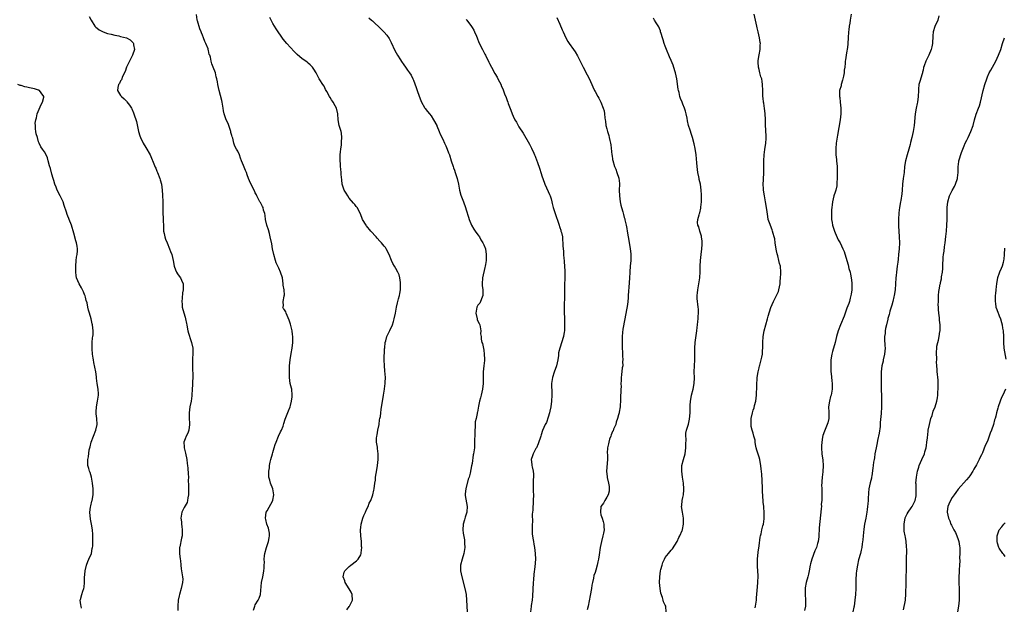
# Model space of a CAD drawing. Units: inches. Extents: x 2580000 to 2583000, y 1512000 to 1515000.
# Drawn here: x 2581457 to 2581793, y 1512923 to 1513123 of the extents above; entities that cross this region are included whole.
import ezdxf

# ---------------------------------------------------------------- set-up
doc = ezdxf.new("R2010")
doc.units = ezdxf.units.IN
doc.header["$MEASUREMENT"] = 0
doc.layers.add('LD25801512_10ft', color=53, linetype='Continuous')

msp = doc.modelspace()

# ---------------------------------------------------------------- linework, layer by layer
at = {"layer": 'LD25801512_10ft'}
for points, elevation in [([(2581480.28, 1513124.28), (2581480.96, 1513123), (2581482.21, 1513121), (2581482.58, 1513120.58), (2581483, 1513120.25), (2581483.66, 1513119.66), (2581484.99, 1513119), (2581486.47, 1513118.47), (2581487.82, 1513118.18), (2581489, 1513117.85), (2581490.4, 1513117.6), (2581491, 1513117.48), (2581492.96, 1513116.96), (2581494.24, 1513116.24), (2581495, 1513115.47), (2581495.24, 1513115.24), (2581495.41, 1513115), (2581495.4, 1513114.6), (2581495.69, 1513113), (2581495.05, 1513111.05), (2581494.02, 1513109), (2581493.03, 1513107), (2581492.55, 1513105.45), (2581491.58, 1513103.58), (2581491.4, 1513103), (2581491.32, 1513102.68), (2581491, 1513102.32), (2581490.6, 1513101.4), (2581490.24, 1513101), (2581490.06, 1513100.06), (2581489.98, 1513099), (2581491, 1513097.33), (2581491.25, 1513097), (2581492.19, 1513096.19), (2581493, 1513095.3), (2581493.15, 1513095.15), (2581494.01, 1513094.01), (2581494.68, 1513093), (2581494.78, 1513092.78), (2581495.37, 1513091.37), (2581495.54, 1513091), (2581496.38, 1513088.38), (2581497.1, 1513085), (2581497.54, 1513083.54), (2581497.76, 1513083), (2581498.75, 1513081), (2581499.59, 1513079.59), (2581501.04, 1513077.04), (2581502.62, 1513073.38), (2581502.83, 1513072.83), (2581503, 1513072.45), (2581503.4, 1513071.4), (2581503.58, 1513071), (2581504.35, 1513069), (2581504.52, 1513068.52), (2581504.94, 1513067), (2581505.2, 1513065), (2581505.28, 1513063.28), (2581505.37, 1513061), (2581505.4, 1513059.4), (2581505.47, 1513058.53), (2581505.47, 1513057), (2581505.49, 1513055.49), (2581505.54, 1513055), (2581505.58, 1513054.42), (2581505.59, 1513053), (2581505.66, 1513051), (2581505.85, 1513050.15), (2581506.07, 1513049), (2581506.27, 1513048.27), (2581506.86, 1513047), (2581507.74, 1513045), (2581508.05, 1513044.05), (2581508.48, 1513043), (2581508.95, 1513040.95), (2581509.28, 1513039), (2581509.76, 1513037.76), (2581510.11, 1513037), (2581510.46, 1513036.46), (2581511, 1513035.67), (2581511.44, 1513035), (2581511.76, 1513034.24), (2581512.33, 1513033), (2581512.41, 1513032.41), (2581512.4, 1513031), (2581512.12, 1513029.88), (2581512.07, 1513028.07), (2581511.9, 1513027), (2581511.96, 1513026.04), (2581512.05, 1513025), (2581512.22, 1513024.22), (2581513, 1513021.64), (2581513.21, 1513021), (2581513.48, 1513019.48), (2581513.6, 1513019), (2581513.77, 1513018.23), (2581513.95, 1513017), (2581514.14, 1513016.14), (2581515, 1513013.65), (2581515.24, 1513013), (2581515.63, 1513011), (2581515.62, 1513010.38), (2581515.64, 1513009), (2581515.6, 1513007.6), (2581515.54, 1513007), (2581515.52, 1513006.48), (2581515.54, 1513005), (2581515.6, 1513003.6), (2581515.69, 1513002.31), (2581515.69, 1513001), (2581515.58, 1512999.58), (2581515.57, 1512999), (2581515.53, 1512998.47), (2581515.41, 1512997), (2581515.33, 1512995), (2581515.28, 1512994.72), (2581515.11, 1512993), (2581514.68, 1512991), (2581514.38, 1512989), (2581514.38, 1512988.38), (2581514.42, 1512987), (2581514.54, 1512985.46), (2581514.56, 1512985), (2581514.3, 1512983), (2581513.93, 1512982.07), (2581513.42, 1512981), (2581513, 1512980.03), (2581512.63, 1512979), (2581512.65, 1512977.35), (2581512.68, 1512977), (2581513, 1512975.66), (2581513.15, 1512975.15), (2581513.6, 1512973), (2581513.71, 1512971.71), (2581513.84, 1512971), (2581513.96, 1512970.04), (2581514.09, 1512968.09), (2581514.13, 1512967), (2581514.1, 1512965.9), (2581514.22, 1512964.22), (2581514.23, 1512961), (2581514, 1512960), (2581513.87, 1512959), (2581513.67, 1512958.33), (2581513, 1512957.27), (2581512.7, 1512956.7), (2581511.86, 1512955), (2581511.52, 1512953), (2581511.74, 1512951.74), (2581511.77, 1512951), (2581511.85, 1512950.15), (2581512.02, 1512949), (2581512, 1512947), (2581511.82, 1512946.18), (2581511.21, 1512943.21), (2581511.15, 1512943), (2581511.14, 1512942.86), (2581511.15, 1512941), (2581511.35, 1512939), (2581511.42, 1512938.58), (2581511.53, 1512937), (2581511.66, 1512935.66), (2581511.79, 1512935), (2581512.15, 1512933), (2581512.19, 1512932.19), (2581512.17, 1512931), (2581511.93, 1512930.07), (2581511.73, 1512929), (2581511.11, 1512927), (2581511, 1512926.45), (2581510.61, 1512925), (2581510.5, 1512923), (2581510.53, 1512921.47)], 8060), ([(2581536.41, 1512921.59), (2581536.78, 1512923), (2581537, 1512923.45), (2581537.95, 1512925), (2581538.33, 1512925.67), (2581538.75, 1512927), (2581539.11, 1512931), (2581539.53, 1512933), (2581539.76, 1512934.24), (2581539.93, 1512935), (2581539.97, 1512935.97), (2581540.05, 1512937), (2581540.08, 1512937.92), (2581540.03, 1512939), (2581540.11, 1512940.11), (2581540.22, 1512941), (2581540.8, 1512943), (2581541.52, 1512945), (2581541.7, 1512946.3), (2581541.86, 1512947), (2581541.87, 1512947.87), (2581541.62, 1512949), (2581541.55, 1512949.55), (2581540.9, 1512951), (2581540.56, 1512952.56), (2581540.45, 1512953), (2581540.73, 1512955), (2581541, 1512955.56), (2581542.97, 1512959), (2581543, 1512959.16), (2581543.27, 1512961), (2581542.98, 1512963), (2581542.22, 1512965), (2581541.92, 1512965.92), (2581541.63, 1512967), (2581541.56, 1512967.56), (2581541.57, 1512969), (2581541.81, 1512970.19), (2581541.87, 1512971), (2581542.1, 1512972.1), (2581542.32, 1512973), (2581542.87, 1512975), (2581543, 1512975.42), (2581543.43, 1512977), (2581543.8, 1512978.2), (2581544.08, 1512979), (2581544.96, 1512980.96), (2581545.55, 1512982.45), (2581545.91, 1512983), (2581546.45, 1512984.45), (2581546.69, 1512985.31), (2581547.18, 1512986.82), (2581547.4, 1512987.4), (2581548.36, 1512989.64), (2581548.85, 1512991), (2581549, 1512991.52), (2581549.4, 1512993), (2581549.56, 1512994.44), (2581549.6, 1512995), (2581549.41, 1512997), (2581549.36, 1512997.36), (2581548.95, 1512999), (2581548.66, 1513001), (2581548.63, 1513001.37), (2581548.64, 1513003), (2581548.69, 1513004.69), (2581548.69, 1513005), (2581548.84, 1513007), (2581549.22, 1513009.22), (2581549.59, 1513011), (2581549.84, 1513013), (2581549.85, 1513013.85), (2581549.83, 1513015), (2581549.74, 1513015.75), (2581549.53, 1513017), (2581549, 1513019.2), (2581548.59, 1513020.59), (2581547.84, 1513022.16), (2581547.54, 1513023), (2581547.41, 1513023.41), (2581547, 1513024.12), (2581546.63, 1513024.63), (2581546.43, 1513025), (2581546.57, 1513025.43), (2581546.48, 1513027), (2581546.81, 1513028.81), (2581546.89, 1513029), (2581546.91, 1513029.09), (2581546.83, 1513031), (2581546.56, 1513032.56), (2581546.54, 1513033), (2581546.23, 1513035), (2581545.64, 1513037), (2581545, 1513038.31), (2581544.71, 1513039), (2581544.16, 1513040.16), (2581543.89, 1513041), (2581543.3, 1513043), (2581542.9, 1513045), (2581542.62, 1513046.62), (2581542.12, 1513049), (2581541.79, 1513050.21), (2581541.48, 1513051.48), (2581540.97, 1513053.03), (2581540.52, 1513055), (2581540.36, 1513056.36), (2581540.21, 1513057), (2581539.81, 1513058.19), (2581539.62, 1513059), (2581539.44, 1513059.44), (2581538.73, 1513060.73), (2581538.57, 1513061), (2581537.51, 1513063), (2581537.36, 1513063.36), (2581537, 1513064.11), (2581536.73, 1513064.73), (2581535.37, 1513067.37), (2581534.65, 1513069), (2581534.2, 1513070.2), (2581533.94, 1513071), (2581533.66, 1513071.66), (2581533, 1513073.36), (2581532.29, 1513075), (2581531.94, 1513075.94), (2581531.58, 1513077), (2581531, 1513078.28), (2581530.61, 1513079), (2581530, 1513080), (2581529.68, 1513081), (2581529.3, 1513082.7), (2581529.14, 1513083.14), (2581529, 1513083.65), (2581528.68, 1513084.68), (2581528.64, 1513085), (2581527.68, 1513087.68), (2581527.09, 1513089), (2581526.31, 1513091), (2581526.1, 1513092.1), (2581525.96, 1513093), (2581525.69, 1513095), (2581525.57, 1513095.57), (2581524.62, 1513099), (2581524.22, 1513101), (2581524.07, 1513101.93), (2581523.87, 1513103), (2581523.68, 1513103.68), (2581523.36, 1513105), (2581522.59, 1513107), (2581522.12, 1513108.12), (2581521.89, 1513109), (2581521.64, 1513110.36), (2581521.42, 1513111), (2581521.29, 1513111.29), (2581521, 1513112.6), (2581520.9, 1513112.9), (2581520.89, 1513113), (2581520.84, 1513113.16), (2581520.08, 1513115), (2581519.74, 1513115.74), (2581519.32, 1513117), (2581519, 1513117.87), (2581518.65, 1513118.65), (2581518.54, 1513119), (2581518.06, 1513120.06), (2581517.24, 1513122.76), (2581517.15, 1513123), (2581517.12, 1513123.12), (2581516.89, 1513124.89)], 8070), ([(2581568.27, 1512921.73), (2581569, 1512922.87), (2581569.11, 1512923), (2581570.21, 1512925), (2581570.12, 1512927), (2581569.77, 1512927.77), (2581569, 1512928.92), (2581567.68, 1512931), (2581567.57, 1512931.57), (2581566.98, 1512933), (2581567.39, 1512934.61), (2581567.58, 1512935), (2581569, 1512936.49), (2581569.63, 1512937), (2581571.57, 1512938.43), (2581572.1, 1512939), (2581573, 1512940.49), (2581573.19, 1512941), (2581573.17, 1512941.17), (2581573.35, 1512943), (2581573.29, 1512943.29), (2581573.21, 1512945), (2581573, 1512947), (2581572.87, 1512948.87), (2581572.88, 1512949), (2581573, 1512949.77), (2581573.14, 1512951), (2581573.73, 1512953), (2581574.06, 1512953.94), (2581574.59, 1512955), (2581575, 1512955.92), (2581575.52, 1512957), (2581575.9, 1512958.1), (2581576.41, 1512959), (2581577, 1512960.66), (2581577.14, 1512961), (2581577.47, 1512962.53), (2581577.6, 1512963), (2581577.83, 1512965), (2581577.99, 1512966.01), (2581578.08, 1512967), (2581578.24, 1512968.24), (2581578.49, 1512969.51), (2581578.71, 1512971), (2581578.95, 1512973), (2581578.99, 1512975), (2581578.75, 1512976.75), (2581578.72, 1512977), (2581578.72, 1512977.28), (2581578.39, 1512979), (2581578.33, 1512980.33), (2581578.45, 1512981), (2581578.59, 1512981.41), (2581578.82, 1512983), (2581579.25, 1512985), (2581579.44, 1512986.56), (2581579.57, 1512987), (2581579.7, 1512987.7), (2581579.8, 1512989), (2581579.93, 1512990.07), (2581580.74, 1512995), (2581581.12, 1512997), (2581581.11, 1512997.11), (2581581.39, 1512999), (2581581.37, 1512999.37), (2581581.42, 1513001), (2581581.25, 1513003.25), (2581581.09, 1513005), (2581581.03, 1513007), (2581581.14, 1513010.86), (2581581.19, 1513011.19), (2581581.34, 1513013), (2581581.53, 1513013.53), (2581581.95, 1513015), (2581582.98, 1513017.02), (2581583.81, 1513019), (2581584.18, 1513020.18), (2581584.42, 1513021), (2581584.86, 1513023), (2581585, 1513023.72), (2581585.22, 1513025), (2581585.53, 1513026.47), (2581585.66, 1513027), (2581585.93, 1513027.93), (2581586.19, 1513029), (2581586.29, 1513029.71), (2581586.55, 1513031), (2581586.61, 1513032.61), (2581586.62, 1513033), (2581586.54, 1513033.46), (2581586.38, 1513035), (2581586.09, 1513036.09), (2581585.69, 1513037), (2581585, 1513038.26), (2581584.54, 1513039), (2581583.99, 1513039.99), (2581583.54, 1513041), (2581582.75, 1513043), (2581581.7, 1513045), (2581581.42, 1513045.42), (2581581, 1513045.9), (2581580.1, 1513047), (2581579.56, 1513047.56), (2581578.56, 1513048.56), (2581578.23, 1513049), (2581576.41, 1513051), (2581575, 1513052.77), (2581574.8, 1513053), (2581573.64, 1513055), (2581572.89, 1513056.89), (2581571.76, 1513059), (2581571.45, 1513059.45), (2581571, 1513060.05), (2581570.57, 1513060.57), (2581569, 1513062.29), (2581568.53, 1513063), (2581568, 1513064), (2581567.38, 1513065), (2581567, 1513066.02), (2581566.7, 1513067), (2581566.52, 1513068.52), (2581566.35, 1513070.35), (2581566.36, 1513071), (2581566.14, 1513072.14), (2581566.12, 1513073), (2581566.08, 1513073.92), (2581565.93, 1513075), (2581565.93, 1513077), (2581566.09, 1513078.08), (2581566.16, 1513079), (2581566.4, 1513080.4), (2581566.48, 1513081), (2581566.48, 1513081.52), (2581566.59, 1513083), (2581566.41, 1513084.41), (2581566.27, 1513085), (2581566.01, 1513086.01), (2581565.66, 1513087), (2581565.3, 1513089), (2581565.21, 1513091), (2581564.71, 1513093), (2581564.25, 1513093.75), (2581563.53, 1513095), (2581563.32, 1513095.32), (2581563, 1513095.78), (2581562.58, 1513096.58), (2581562.3, 1513097), (2581561.39, 1513098.61), (2581561, 1513099.35), (2581560.45, 1513100.45), (2581560.01, 1513101), (2581559, 1513102.6), (2581558.78, 1513103), (2581557.8, 1513105), (2581557, 1513106.28), (2581556.54, 1513107), (2581555.76, 1513107.76), (2581555, 1513108.36), (2581554.66, 1513108.66), (2581554.21, 1513109), (2581553, 1513109.83), (2581551.27, 1513111.27), (2581550.26, 1513112.26), (2581547.76, 1513115), (2581546.56, 1513116.56), (2581544.09, 1513120.09), (2581543.51, 1513121), (2581543, 1513121.91), (2581541.95, 1513123.95)], 8080), ([(2581575.74, 1513123.74), (2581576.68, 1513123), (2581577, 1513122.72), (2581579.94, 1513119.94), (2581581, 1513118.95), (2581581.92, 1513117.92), (2581582.73, 1513116.73), (2581583.42, 1513115.42), (2581584.67, 1513112.67), (2581585.58, 1513111), (2581586.56, 1513109.44), (2581586.89, 1513108.89), (2581587.71, 1513107.71), (2581588.29, 1513107), (2581589, 1513105.97), (2581589.69, 1513105), (2581590.18, 1513104.18), (2581590.81, 1513103), (2581591, 1513102.55), (2581591.96, 1513099.96), (2581592.22, 1513099), (2581592.89, 1513097.11), (2581593.53, 1513095.53), (2581593.79, 1513095), (2581594.78, 1513093.22), (2581594.93, 1513092.93), (2581595, 1513092.82), (2581595.78, 1513091.78), (2581596.51, 1513091), (2581597, 1513090.36), (2581597.82, 1513089), (2581598.94, 1513087), (2581599, 1513086.88), (2581599.77, 1513085), (2581600.1, 1513084.1), (2581601, 1513082.35), (2581601.65, 1513081), (2581602.08, 1513080.08), (2581602.55, 1513079), (2581603, 1513077.75), (2581603.25, 1513077), (2581603.85, 1513075), (2581604.52, 1513073), (2581604.64, 1513072.64), (2581605, 1513071.77), (2581605.26, 1513071), (2581605.88, 1513069), (2581606.32, 1513067), (2581606.71, 1513065), (2581607.22, 1513063.22), (2581608.08, 1513061), (2581608.78, 1513059), (2581609, 1513058.3), (2581609.74, 1513055.74), (2581610, 1513055), (2581610.86, 1513053), (2581611.64, 1513051.64), (2581612.1, 1513051), (2581613, 1513049.7), (2581613.54, 1513049), (2581614.01, 1513048.01), (2581614.73, 1513047), (2581614.77, 1513046.77), (2581615, 1513046.32), (2581615.55, 1513045), (2581615.88, 1513043), (2581615.82, 1513042.18), (2581615.82, 1513041), (2581615.64, 1513039.64), (2581615.53, 1513039), (2581615.41, 1513038.59), (2581614.55, 1513035), (2581614.45, 1513033), (2581614.48, 1513032.48), (2581614.67, 1513031), (2581614.64, 1513030.64), (2581614.69, 1513029), (2581614.42, 1513028.42), (2581613.92, 1513027), (2581613.62, 1513026.38), (2581613, 1513025.68), (2581612.65, 1513025), (2581612.26, 1513023), (2581612.74, 1513021), (2581612.8, 1513020.8), (2581613, 1513020.26), (2581613.47, 1513019.47), (2581613.61, 1513019), (2581613.96, 1513017), (2581613.91, 1513015.91), (2581614.08, 1513015), (2581614.13, 1513014.13), (2581614.4, 1513013), (2581614.59, 1513012.59), (2581615, 1513010.4), (2581615.19, 1513009), (2581615.26, 1513007.26), (2581615.24, 1513007), (2581615.2, 1513006.8), (2581615.03, 1513005), (2581614.8, 1513003), (2581614.75, 1513001.25), (2581614.78, 1513000.78), (2581614.78, 1512999), (2581614.54, 1512997), (2581614.07, 1512995), (2581613.88, 1512994.12), (2581613.59, 1512993), (2581613.2, 1512991.2), (2581613, 1512989.92), (2581612.81, 1512989.19), (2581612.78, 1512989), (2581612.79, 1512988.79), (2581612.43, 1512987), (2581612.1, 1512985.9), (2581612.12, 1512985), (2581612.09, 1512984.09), (2581611.93, 1512983), (2581611.91, 1512982.09), (2581611.89, 1512979), (2581611.86, 1512978.14), (2581611.79, 1512977), (2581611.62, 1512975.62), (2581611.52, 1512975), (2581611.41, 1512974.59), (2581611, 1512971.66), (2581610.86, 1512970.86), (2581610.35, 1512968.35), (2581609.98, 1512967), (2581609.71, 1512966.29), (2581608.84, 1512963), (2581608.69, 1512961.31), (2581608.67, 1512961), (2581608.69, 1512960.69), (2581609.3, 1512957), (2581609.19, 1512955.19), (2581609.18, 1512955), (2581609, 1512954.39), (2581608.62, 1512953.38), (2581608.41, 1512952.41), (2581607.97, 1512951), (2581607.84, 1512949), (2581607.92, 1512947.92), (2581608.38, 1512945.62), (2581608.44, 1512945), (2581608.42, 1512944.42), (2581608.5, 1512943), (2581608.34, 1512941.66), (2581608.23, 1512941), (2581607.64, 1512939), (2581607.1, 1512937), (2581607.09, 1512935), (2581607.51, 1512933), (2581608.59, 1512929), (2581608.98, 1512927), (2581609.15, 1512925), (2581609.29, 1512921)], 8090), ([(2581609, 1513123.27), (2581609.17, 1513123), (2581610.8, 1513120.8), (2581611, 1513120.47), (2581611.59, 1513119.59), (2581611.87, 1513119), (2581612.5, 1513117.5), (2581612.73, 1513117), (2581613.37, 1513115.37), (2581614.55, 1513113), (2581614.71, 1513112.71), (2581615.4, 1513111.4), (2581615.56, 1513111), (2581616.7, 1513108.7), (2581617, 1513108.18), (2581617.61, 1513107), (2581618.8, 1513104.8), (2581619.55, 1513103.55), (2581619.85, 1513103), (2581620.9, 1513100.9), (2581621, 1513100.64), (2581621.51, 1513099.51), (2581622.12, 1513097.88), (2581622.62, 1513096.62), (2581623, 1513095.6), (2581623.25, 1513095), (2581623.39, 1513094.61), (2581624.28, 1513092.28), (2581624.69, 1513091), (2581625, 1513090.18), (2581625.6, 1513089), (2581626.14, 1513088.14), (2581627, 1513086.58), (2581628.41, 1513084.41), (2581630.66, 1513080.66), (2581631.35, 1513079.35), (2581631.47, 1513079), (2581631.83, 1513078.17), (2581632.35, 1513077), (2581632.52, 1513076.52), (2581633.15, 1513075), (2581633.24, 1513074.76), (2581634.15, 1513072.15), (2581634.49, 1513071), (2581635, 1513069.53), (2581635.15, 1513069), (2581635.87, 1513067), (2581637, 1513064.57), (2581637.47, 1513063.47), (2581637.66, 1513063), (2581637.98, 1513061.98), (2581638.27, 1513061), (2581638.4, 1513060.4), (2581638.75, 1513059), (2581639.36, 1513057), (2581640.61, 1513053.39), (2581641, 1513052.21), (2581641.27, 1513051.27), (2581641.37, 1513051), (2581641.5, 1513050.5), (2581641.85, 1513049), (2581641.94, 1513047.94), (2581642.06, 1513047), (2581642.05, 1513045.95), (2581642.09, 1513045), (2581642.2, 1513044.2), (2581642.21, 1513043), (2581642.31, 1513041.69), (2581642.41, 1513041), (2581642.46, 1513040.46), (2581642.58, 1513039), (2581642.67, 1513037.33), (2581642.65, 1513036.65), (2581642.68, 1513035), (2581642.59, 1513032.59), (2581642.55, 1513031), (2581642.54, 1513029.46), (2581642.55, 1513028.55), (2581642.45, 1513025.55), (2581642.48, 1513024.48), (2581642.49, 1513023), (2581642.53, 1513021.47), (2581642.52, 1513020.52), (2581642.59, 1513019), (2581642.6, 1513017.4), (2581642.56, 1513017), (2581642.45, 1513016.45), (2581642.24, 1513015), (2581640.97, 1513011), (2581640.58, 1513009.42), (2581640.49, 1513008.48), (2581640.25, 1513007), (2581639.8, 1513005), (2581639, 1513002.85), (2581638.44, 1513001), (2581638.16, 1512999), (2581638.16, 1512998.17), (2581638.21, 1512996.21), (2581638.28, 1512995), (2581638.19, 1512993), (2581637.87, 1512991), (2581637.51, 1512989.51), (2581637.41, 1512989), (2581637, 1512987.49), (2581636.38, 1512985.62), (2581636.02, 1512985), (2581635.08, 1512982.92), (2581634.58, 1512981.42), (2581634.47, 1512981), (2581633.58, 1512978.42), (2581632.96, 1512977.04), (2581632.83, 1512976.83), (2581631.89, 1512975), (2581631.7, 1512974.3), (2581631.16, 1512973), (2581631.38, 1512971.38), (2581631.41, 1512971), (2581631.5, 1512970.5), (2581631.9, 1512969), (2581631.99, 1512967.99), (2581631.95, 1512967), (2581631.85, 1512966.15), (2581631.84, 1512965), (2581631.89, 1512963.89), (2581631.87, 1512963), (2581631.88, 1512962.12), (2581631.93, 1512961), (2581631.9, 1512959), (2581631.76, 1512955.76), (2581631.68, 1512955), (2581631.58, 1512954.42), (2581631.6, 1512951.6), (2581631.55, 1512951), (2581631.51, 1512949), (2581631.54, 1512947.54), (2581631.61, 1512947), (2581631.8, 1512946.2), (2581631.98, 1512945), (2581632.13, 1512944.13), (2581632.38, 1512943), (2581632.6, 1512941), (2581632.63, 1512939), (2581632.44, 1512936.44), (2581632.13, 1512933.87), (2581632, 1512932), (2581631.91, 1512931), (2581631.62, 1512926.38), (2581631.48, 1512925), (2581631.24, 1512923.24), (2581631.2, 1512922.8), (2581630.92, 1512921.08)], 8100), ([(2581639.93, 1513123.93), (2581641, 1513121.6), (2581641.75, 1513119.75), (2581642.13, 1513119), (2581643, 1513117), (2581643.67, 1513115.67), (2581644.18, 1513115), (2581645.62, 1513113), (2581646.17, 1513112.17), (2581647, 1513110.78), (2581647.87, 1513109), (2581648.91, 1513107), (2581650.36, 1513104.36), (2581651.05, 1513103.05), (2581651.96, 1513101), (2581652.25, 1513100.25), (2581652.81, 1513099), (2581653, 1513098.62), (2581653.92, 1513097), (2581654.33, 1513096.33), (2581655.02, 1513095.02), (2581655.83, 1513093), (2581656.07, 1513092.07), (2581656.26, 1513091), (2581656.38, 1513089.62), (2581656.45, 1513089), (2581656.53, 1513088.53), (2581656.73, 1513087), (2581657, 1513085.91), (2581657.25, 1513085), (2581657.66, 1513083.66), (2581657.85, 1513083), (2581658.05, 1513081.95), (2581658.3, 1513081), (2581658.42, 1513080.42), (2581658.79, 1513077), (2581658.8, 1513076.8), (2581659, 1513075.47), (2581659.07, 1513075.07), (2581659.68, 1513073), (2581660.11, 1513072.11), (2581660.45, 1513071), (2581661.08, 1513069.08), (2581661.3, 1513067.3), (2581661.31, 1513067), (2581661.27, 1513065), (2581661.3, 1513063), (2581661.56, 1513061), (2581661.85, 1513059.85), (2581662.04, 1513059), (2581662.45, 1513057.55), (2581662.7, 1513056.7), (2581663, 1513055.6), (2581663.15, 1513055.15), (2581663.2, 1513054.8), (2581663.62, 1513053), (2581663.85, 1513051.85), (2581664.02, 1513051), (2581664.36, 1513049), (2581664.43, 1513048.43), (2581664.98, 1513044.98), (2581665.19, 1513043.19), (2581665.21, 1513043), (2581665.19, 1513042.81), (2581665.18, 1513041), (2581665, 1513039), (2581664.87, 1513037.13), (2581664.84, 1513036.84), (2581664.78, 1513035), (2581664.69, 1513033.31), (2581664.36, 1513029), (2581664.27, 1513028.27), (2581664.16, 1513027), (2581664.03, 1513025.97), (2581663.14, 1513021), (2581662.49, 1513017.51), (2581662.43, 1513016.43), (2581662.28, 1513015), (2581662.28, 1513014.28), (2581662.22, 1513013), (2581662.26, 1513011), (2581662.35, 1513009.65), (2581662.37, 1513009), (2581662.38, 1513008.38), (2581662.5, 1513007), (2581662.43, 1513006.43), (2581662.46, 1513005), (2581662.3, 1513004.3), (2581662.05, 1513001.95), (2581661.89, 1513001), (2581661.9, 1512999.9), (2581661.83, 1512999), (2581661.89, 1512997.88), (2581661.81, 1512997), (2581661.82, 1512995.82), (2581661.75, 1512995), (2581661.69, 1512993), (2581661.55, 1512991.55), (2581661.53, 1512991), (2581661.21, 1512989.21), (2581661.19, 1512989), (2581661, 1512988.31), (2581660.69, 1512987), (2581660.26, 1512985.74), (2581660.06, 1512985), (2581659.36, 1512983.36), (2581659.16, 1512982.84), (2581659, 1512982.54), (2581658.55, 1512981.45), (2581658.34, 1512981), (2581657.96, 1512979.96), (2581657.66, 1512979), (2581657.61, 1512978.39), (2581657.29, 1512977), (2581657.19, 1512975.19), (2581657.27, 1512974.73), (2581657.27, 1512973), (2581656.92, 1512969), (2581657.15, 1512967.15), (2581657.14, 1512967), (2581657.16, 1512966.84), (2581657.62, 1512965), (2581657.81, 1512963.81), (2581657.85, 1512963), (2581657.78, 1512962.22), (2581657.5, 1512961), (2581657, 1512960.13), (2581656.31, 1512959), (2581655.85, 1512958.15), (2581655, 1512957.02), (2581654.99, 1512956.99), (2581654.83, 1512955), (2581655, 1512954.18), (2581655.39, 1512953), (2581655.82, 1512951.82), (2581656, 1512951), (2581656, 1512950), (2581656.07, 1512949), (2581655.87, 1512947.87), (2581655.69, 1512947), (2581655.17, 1512945), (2581654.79, 1512943), (2581654.44, 1512940.44), (2581654.18, 1512939), (2581653.91, 1512938.09), (2581653.71, 1512937), (2581653.24, 1512935.24), (2581653, 1512934.48), (2581652.62, 1512933.38), (2581652.49, 1512932.49), (2581652.12, 1512931), (2581651.91, 1512930.09), (2581651.77, 1512929), (2581651.36, 1512926.64), (2581650.63, 1512923), (2581650.31, 1512921.69)], 8110), ([(2581677.25, 1512921), (2581677.13, 1512922.87), (2581677.13, 1512923), (2581677, 1512923.28), (2581676.39, 1512924.39), (2581676.27, 1512925), (2581676.04, 1512925.96), (2581675.44, 1512927.44), (2581675.24, 1512929), (2581675.05, 1512931.05), (2581675.07, 1512933), (2581675.34, 1512935), (2581675.48, 1512935.48), (2581675.87, 1512937), (2581676.15, 1512937.85), (2581676.7, 1512939), (2581677, 1512939.54), (2581678.1, 1512941), (2581679, 1512942.04), (2581679.47, 1512942.53), (2581680.99, 1512945), (2581681.65, 1512946.35), (2581682.01, 1512947), (2581682.74, 1512948.74), (2581682.83, 1512949), (2581682.85, 1512949.15), (2581683.25, 1512951), (2581683.26, 1512951.26), (2581683.23, 1512953), (2581683, 1512954.39), (2581682.89, 1512955), (2581682.57, 1512957), (2581682.62, 1512957.38), (2581682.74, 1512959), (2581683, 1512960.06), (2581683.17, 1512961), (2581683.35, 1512962.65), (2581683.36, 1512963), (2581683.21, 1512965), (2581682.86, 1512967), (2581682.61, 1512969), (2581682.61, 1512969.39), (2581682.68, 1512971), (2581683.16, 1512973), (2581683.72, 1512975), (2581684.01, 1512977), (2581683.98, 1512978.02), (2581684.07, 1512980.07), (2581683.95, 1512981), (2581684.01, 1512981.99), (2581684.21, 1512983), (2581684.75, 1512984.75), (2581684.9, 1512985.1), (2581685.23, 1512986.77), (2581685.46, 1512989), (2581685.52, 1512991), (2581685.52, 1512991.52), (2581685.62, 1512993), (2581685.86, 1512994.14), (2581685.96, 1512995), (2581686.49, 1512997), (2581686.89, 1512999), (2581686.96, 1513000.96), (2581686.9, 1513003), (2581686.95, 1513005), (2581687.05, 1513007), (2581687.03, 1513011.03), (2581687.18, 1513013), (2581687.75, 1513017), (2581687.88, 1513018.12), (2581688.02, 1513019), (2581688.15, 1513020.15), (2581688.21, 1513021), (2581688.21, 1513021.79), (2581688.3, 1513023), (2581688.31, 1513024.31), (2581688.26, 1513025), (2581687.93, 1513027.94), (2581687.88, 1513029), (2581688.02, 1513029.98), (2581688.08, 1513031), (2581688.35, 1513032.35), (2581688.49, 1513033), (2581688.8, 1513035), (2581688.87, 1513037.13), (2581688.87, 1513039), (2581688.97, 1513041), (2581689.19, 1513043), (2581689.46, 1513045), (2581689.53, 1513046.47), (2581689.58, 1513047), (2581689.54, 1513047.54), (2581689.36, 1513049), (2581689.3, 1513049.3), (2581688.76, 1513051), (2581688.4, 1513052.4), (2581688.12, 1513053), (2581688.03, 1513053.97), (2581688.07, 1513055), (2581688.55, 1513056.55), (2581688.7, 1513057), (2581688.79, 1513057.21), (2581689.14, 1513058.86), (2581689.15, 1513059.15), (2581689.3, 1513061), (2581689.33, 1513062.67), (2581689.32, 1513063.32), (2581689.24, 1513065), (2581688.96, 1513067), (2581688.61, 1513068.61), (2581688.55, 1513069), (2581688.43, 1513069.57), (2581688.11, 1513071), (2581687.82, 1513073), (2581687.74, 1513074.26), (2581687.68, 1513075.68), (2581687.57, 1513077), (2581687.19, 1513079.19), (2581686.82, 1513080.82), (2581686.26, 1513083), (2581685.96, 1513083.96), (2581685.44, 1513085.44), (2581684.94, 1513087), (2581684.62, 1513088.62), (2581684.41, 1513089.59), (2581684.15, 1513091), (2581683.9, 1513091.9), (2581683.55, 1513093), (2581683, 1513094.33), (2581682.75, 1513095), (2581682.24, 1513096.24), (2581682.01, 1513097), (2581681.7, 1513098.3), (2581681.51, 1513099), (2581681.43, 1513099.43), (2581680.96, 1513103), (2581680.5, 1513105), (2581680.25, 1513105.75), (2581679.65, 1513107.65), (2581679, 1513109.26), (2581678.47, 1513110.47), (2581677.41, 1513113), (2581677, 1513114.11), (2581676.63, 1513115), (2581676.26, 1513116.26), (2581676, 1513117), (2581675.55, 1513118.45), (2581675.41, 1513119), (2581675.31, 1513119.31), (2581675, 1513120.1), (2581674.73, 1513120.73), (2581673.88, 1513122.12), (2581673.36, 1513123), (2581673, 1513123.69)], 8120), ([(2581707.66, 1512922.34), (2581707.81, 1512923), (2581708.08, 1512925), (2581708.14, 1512925.86), (2581708.37, 1512928.37), (2581708.43, 1512929.57), (2581708.57, 1512931), (2581708.65, 1512933.35), (2581708.6, 1512935), (2581708.5, 1512936.5), (2581708.53, 1512937.47), (2581708.49, 1512939), (2581708.65, 1512941.35), (2581709, 1512943.61), (2581709.43, 1512946.57), (2581709.51, 1512947), (2581709.7, 1512947.7), (2581709.97, 1512949), (2581710.34, 1512950.34), (2581710.48, 1512951), (2581710.76, 1512952.76), (2581710.79, 1512953), (2581710.79, 1512955), (2581710.63, 1512956.63), (2581710.61, 1512957), (2581710.42, 1512958.42), (2581710.4, 1512959), (2581710.29, 1512960.29), (2581710.25, 1512961), (2581710.18, 1512961.82), (2581710.14, 1512963), (2581710.13, 1512964.13), (2581710.03, 1512965), (2581710.02, 1512966.02), (2581709.9, 1512967.9), (2581709.87, 1512969), (2581709.76, 1512969.76), (2581709.67, 1512971), (2581709.55, 1512971.55), (2581709.27, 1512973), (2581709, 1512973.82), (2581708.25, 1512976.25), (2581708.04, 1512977), (2581707.8, 1512978.2), (2581707.67, 1512979), (2581707.64, 1512979.64), (2581707.28, 1512981), (2581707, 1512981.97), (2581706.64, 1512983), (2581706.35, 1512984.35), (2581706.26, 1512985), (2581706.32, 1512985.68), (2581706.34, 1512987), (2581706.75, 1512989), (2581707, 1512989.86), (2581707.29, 1512990.71), (2581707.45, 1512991.45), (2581707.87, 1512993), (2581708.06, 1512993.94), (2581708.16, 1512995), (2581708.16, 1512996.16), (2581708.23, 1512997), (2581708.27, 1512997.73), (2581708.24, 1512999), (2581708.32, 1513000.32), (2581708.38, 1513001), (2581708.71, 1513003), (2581709, 1513004.34), (2581709.16, 1513005), (2581709.24, 1513005.24), (2581709.92, 1513007.92), (2581710.14, 1513009), (2581710.22, 1513010.22), (2581710.29, 1513011), (2581710.29, 1513012.29), (2581710.3, 1513013), (2581710.4, 1513015), (2581710.75, 1513017), (2581711.89, 1513021), (2581712.09, 1513021.91), (2581713, 1513024.96), (2581713.99, 1513027), (2581715, 1513029), (2581715.61, 1513030.39), (2581715.78, 1513031), (2581715.95, 1513031.95), (2581716.18, 1513033), (2581716.24, 1513033.76), (2581716.38, 1513035), (2581716.46, 1513036.46), (2581716.46, 1513037), (2581716.28, 1513039), (2581715.98, 1513039.98), (2581715.8, 1513041), (2581715.41, 1513042.59), (2581715.21, 1513043.21), (2581715, 1513044.3), (2581714.86, 1513044.86), (2581714.51, 1513047), (2581714.35, 1513048.35), (2581714.2, 1513049), (2581713.85, 1513050.15), (2581713.65, 1513051), (2581713.48, 1513051.48), (2581712.87, 1513052.87), (2581712.75, 1513053.25), (2581712.16, 1513055), (2581711.95, 1513055.95), (2581711.66, 1513058.34), (2581711.21, 1513061), (2581710.83, 1513063), (2581710.53, 1513065), (2581710.53, 1513065.47), (2581710.45, 1513067), (2581710.51, 1513068.51), (2581710.55, 1513069), (2581710.63, 1513070.63), (2581710.67, 1513071), (2581710.67, 1513072.67), (2581710.69, 1513073.31), (2581710.69, 1513075), (2581710.8, 1513077), (2581711, 1513078.81), (2581711.32, 1513081), (2581711.4, 1513082.6), (2581711.44, 1513083), (2581711.44, 1513083.44), (2581711.23, 1513087.23), (2581711.22, 1513089), (2581711.12, 1513091.12), (2581710.9, 1513092.9), (2581710.63, 1513094.63), (2581710.54, 1513095), (2581710.42, 1513096.42), (2581710.33, 1513097), (2581710.28, 1513099), (2581710.19, 1513101), (2581710.03, 1513102.03), (2581709.9, 1513103), (2581709.66, 1513103.66), (2581709.32, 1513105), (2581709, 1513106.15), (2581708.8, 1513107), (2581708.71, 1513108.71), (2581708.72, 1513109.28), (2581709, 1513111.15), (2581709.38, 1513113), (2581709.41, 1513114.59), (2581709.49, 1513115), (2581709.43, 1513115.43), (2581709.18, 1513117), (2581708.75, 1513119), (2581708.4, 1513120.4), (2581708.27, 1513121), (2581708.04, 1513121.96), (2581707.76, 1513123), (2581707.32, 1513125)], 8130), ([(2581740.41, 1513125), (2581740.17, 1513123), (2581739.98, 1513122.02), (2581739.82, 1513121), (2581739.65, 1513119.65), (2581739.55, 1513119), (2581739.42, 1513117), (2581739.32, 1513115), (2581739.3, 1513114.7), (2581739.08, 1513113), (2581739, 1513112.49), (2581738.7, 1513111), (2581738.49, 1513109.51), (2581738.37, 1513109), (2581738.36, 1513108.36), (2581738.25, 1513107), (2581738.1, 1513105.9), (2581738.09, 1513105), (2581737.89, 1513103.89), (2581737.65, 1513103), (2581737.49, 1513102.51), (2581737.08, 1513101), (2581737, 1513100.64), (2581736.53, 1513099), (2581736.47, 1513097.53), (2581736.47, 1513097), (2581736.55, 1513096.55), (2581736.73, 1513095), (2581736.92, 1513093), (2581736.9, 1513091), (2581736.66, 1513089), (2581735.75, 1513083.75), (2581735.59, 1513082.41), (2581735.35, 1513081), (2581735.24, 1513079.24), (2581735.19, 1513078.81), (2581735.28, 1513077), (2581735.47, 1513075.47), (2581735.5, 1513075), (2581735.69, 1513073), (2581735.73, 1513071), (2581735.72, 1513070.28), (2581735.69, 1513069), (2581735.6, 1513067.6), (2581735.58, 1513067), (2581735.51, 1513066.49), (2581735.2, 1513065), (2581735, 1513064.3), (2581734.58, 1513063), (2581734.08, 1513061), (2581733.99, 1513059.99), (2581733.83, 1513059), (2581733.74, 1513058.26), (2581733.7, 1513057), (2581733.75, 1513055.75), (2581733.74, 1513055), (2581733.94, 1513053.94), (2581734.08, 1513053), (2581734.76, 1513051), (2581735, 1513050.44), (2581736.07, 1513048.07), (2581736.68, 1513047), (2581737.62, 1513045), (2581738.02, 1513044.02), (2581739, 1513041), (2581739.44, 1513039.44), (2581739.72, 1513038.28), (2581740.07, 1513037), (2581740.25, 1513036.25), (2581740.48, 1513035), (2581740.65, 1513033.35), (2581740.7, 1513033), (2581740.67, 1513031), (2581740.48, 1513029.52), (2581740.39, 1513029), (2581740.12, 1513028.12), (2581739.86, 1513027), (2581739.67, 1513026.33), (2581739, 1513024.7), (2581738.39, 1513023), (2581738.05, 1513021.95), (2581736.78, 1513019), (2581736.04, 1513017), (2581735.46, 1513015), (2581734.95, 1513013), (2581734.09, 1513009.91), (2581733.87, 1513009), (2581733.57, 1513007), (2581733.49, 1513005.49), (2581733.48, 1513005), (2581733.51, 1513003.51), (2581733.55, 1513003), (2581733.65, 1513002.35), (2581733.86, 1512999.86), (2581734.01, 1512999), (2581733.99, 1512997.99), (2581734.01, 1512997), (2581733.61, 1512995), (2581733.45, 1512994.55), (2581733.07, 1512993), (2581732.76, 1512991), (2581732.82, 1512989.18), (2581732.79, 1512988.79), (2581732.79, 1512987), (2581732.44, 1512985.56), (2581732.29, 1512985), (2581731.8, 1512983.8), (2581731.3, 1512982.7), (2581730.78, 1512981.22), (2581730.7, 1512980.7), (2581730.39, 1512979), (2581730.33, 1512977.67), (2581730.33, 1512977), (2581730.49, 1512975), (2581730.81, 1512972.81), (2581730.95, 1512970.95), (2581730.79, 1512968.79), (2581730.55, 1512967), (2581730.46, 1512965.54), (2581730.4, 1512965), (2581730.37, 1512964.37), (2581730.43, 1512963), (2581730.47, 1512961.53), (2581730.47, 1512960.47), (2581730.39, 1512959), (2581730.27, 1512957.73), (2581730.28, 1512957), (2581730.27, 1512956.27), (2581730.15, 1512955), (2581730.01, 1512953.99), (2581729.9, 1512953), (2581729.72, 1512951.72), (2581729.63, 1512951), (2581729.53, 1512949.53), (2581729.43, 1512947), (2581729.37, 1512946.63), (2581729.18, 1512945), (2581729, 1512944.35), (2581728.59, 1512943), (2581728.09, 1512941.91), (2581726.99, 1512939), (2581726.58, 1512937.42), (2581726.47, 1512937), (2581726.09, 1512935), (2581725.85, 1512933.85), (2581725.65, 1512933), (2581725.13, 1512931), (2581724.78, 1512929.22), (2581724.75, 1512929), (2581724.74, 1512928.74), (2581724.7, 1512927), (2581724.84, 1512925.16), (2581724.82, 1512924.82), (2581724.84, 1512923), (2581724.55, 1512921.45)], 8140), ([(2581770.43, 1513124.43), (2581770.01, 1513123), (2581769.74, 1513122.26), (2581769.06, 1513121), (2581769, 1513120.82), (2581768.5, 1513119), (2581768.37, 1513117.63), (2581768.24, 1513115), (2581768.05, 1513113.95), (2581767.82, 1513113), (2581766.96, 1513111), (2581765.92, 1513109), (2581765.42, 1513107.42), (2581765.19, 1513106.81), (2581765, 1513105.97), (2581764.8, 1513105.2), (2581764.77, 1513105), (2581764.68, 1513104.68), (2581763.89, 1513102.11), (2581763.62, 1513101), (2581763.46, 1513099.46), (2581763.4, 1513099), (2581763.3, 1513097), (2581763.08, 1513095), (2581763, 1513094.56), (2581762.68, 1513093), (2581762.36, 1513091), (2581761.96, 1513087), (2581761.66, 1513085), (2581761.22, 1513083), (2581760.75, 1513081.25), (2581760.6, 1513080.6), (2581760.16, 1513079), (2581759.54, 1513077), (2581758.98, 1513075), (2581758.72, 1513073), (2581758.51, 1513071), (2581758.25, 1513069), (2581758.04, 1513067), (2581757.87, 1513065), (2581757.74, 1513063.74), (2581757.39, 1513061.39), (2581757.32, 1513061), (2581757.01, 1513059), (2581756.78, 1513057.22), (2581756.65, 1513055), (2581756.65, 1513053.35), (2581756.67, 1513052.67), (2581756.76, 1513051), (2581756.9, 1513049), (2581756.94, 1513047), (2581756.85, 1513045), (2581756.68, 1513043), (2581756.53, 1513041.47), (2581756.37, 1513040.37), (2581756.21, 1513039), (2581755.94, 1513037), (2581755.83, 1513035.83), (2581755.73, 1513035), (2581755.43, 1513031), (2581755.12, 1513029), (2581755, 1513028.55), (2581754.64, 1513027), (2581754.31, 1513025.69), (2581753.67, 1513023.67), (2581753.53, 1513023), (2581753.47, 1513022.53), (2581753, 1513021.16), (2581752.94, 1513020.94), (2581752.48, 1513019), (2581752.23, 1513017.77), (2581752.09, 1513017), (2581752.02, 1513016.02), (2581751.9, 1513015), (2581751.89, 1513014.11), (2581752, 1513012), (2581752.02, 1513011), (2581751.85, 1513009), (2581751.44, 1513007), (2581751.35, 1513006.65), (2581750.98, 1513005), (2581750.72, 1513003), (2581750.65, 1513000.65), (2581750.69, 1512999), (2581750.68, 1512998.68), (2581750.75, 1512997), (2581750.74, 1512996.74), (2581750.8, 1512995), (2581750.84, 1512993.16), (2581750.81, 1512990.81), (2581750.69, 1512989), (2581750.68, 1512988.68), (2581750.36, 1512985.64), (2581750.36, 1512985), (2581750.33, 1512984.33), (2581750.02, 1512982.02), (2581749.5, 1512979.5), (2581749.31, 1512978.69), (2581748.97, 1512976.97), (2581748.59, 1512975), (2581748.39, 1512973.61), (2581748.26, 1512973), (2581748.09, 1512972.09), (2581747.98, 1512971), (2581747.91, 1512970.09), (2581747.5, 1512967.5), (2581747.45, 1512967), (2581747.37, 1512966.63), (2581746.96, 1512965.04), (2581746.52, 1512963), (2581746.36, 1512961.64), (2581746.33, 1512961), (2581746.32, 1512960.32), (2581746.25, 1512959), (2581746.14, 1512957.86), (2581746.09, 1512957), (2581745.97, 1512955.97), (2581745.82, 1512955), (2581745.67, 1512954.33), (2581745.45, 1512953), (2581745.06, 1512951), (2581744.79, 1512949.21), (2581744.55, 1512947), (2581744.43, 1512945.57), (2581744.21, 1512944.21), (2581744.07, 1512943), (2581743.9, 1512942.1), (2581743.62, 1512941), (2581743, 1512938.82), (2581742.58, 1512937), (2581742.26, 1512935), (2581742.16, 1512934.16), (2581742.01, 1512932.01), (2581742.03, 1512929.97), (2581742.01, 1512929), (2581741.91, 1512927), (2581741.72, 1512925), (2581741.44, 1512923), (2581741.38, 1512922.62), (2581741.03, 1512921)], 8150), ([(2581758.33, 1512921.67), (2581758.96, 1512925), (2581759.17, 1512927.17), (2581759.2, 1512930.8), (2581759.26, 1512933), (2581759.3, 1512935.3), (2581759.39, 1512938.61), (2581759.43, 1512942.57), (2581759.41, 1512943), (2581759.35, 1512943.35), (2581759.27, 1512945), (2581759, 1512946.47), (2581758.92, 1512947), (2581758.61, 1512948.61), (2581758.53, 1512950.53), (2581758.53, 1512951), (2581758.91, 1512953.09), (2581759.53, 1512954.47), (2581759.88, 1512955), (2581761, 1512956.57), (2581761.33, 1512957), (2581761.86, 1512958.14), (2581762.37, 1512959), (2581762.67, 1512960.67), (2581762.7, 1512961), (2581762.65, 1512961.35), (2581762.61, 1512963), (2581762.6, 1512964.6), (2581762.55, 1512965), (2581762.77, 1512967), (2581763.15, 1512969), (2581763.57, 1512970.43), (2581763.71, 1512971), (2581764.55, 1512973), (2581765.49, 1512975), (2581765.66, 1512975.66), (2581766.07, 1512977), (2581766.21, 1512977.79), (2581766.34, 1512979), (2581766.47, 1512980.47), (2581766.74, 1512982.74), (2581766.77, 1512983), (2581767.16, 1512985), (2581767.71, 1512987), (2581768.08, 1512988.08), (2581768.5, 1512989.5), (2581769.12, 1512991), (2581769.77, 1512993), (2581769.93, 1512994.07), (2581770.03, 1512995), (2581770.1, 1512996.1), (2581770.14, 1512997), (2581770.13, 1512997.87), (2581770.2, 1512999), (2581770.17, 1513000.17), (2581770.07, 1513001), (2581769.89, 1513002.11), (2581769.81, 1513003), (2581769.81, 1513003.81), (2581769.7, 1513005), (2581769.65, 1513006.35), (2581769.7, 1513007), (2581769.73, 1513007.73), (2581769.63, 1513009), (2581769.65, 1513009.65), (2581769.66, 1513011), (2581769.77, 1513011.77), (2581770.02, 1513013), (2581770.25, 1513013.75), (2581770.5, 1513015), (2581770.76, 1513016.76), (2581770.81, 1513017), (2581770.82, 1513017.18), (2581770.84, 1513019), (2581770.64, 1513020.64), (2581770.63, 1513021), (2581770.58, 1513021.42), (2581770.36, 1513023), (2581770.29, 1513024.29), (2581770.23, 1513025), (2581770.2, 1513025.8), (2581770.25, 1513027), (2581770.31, 1513029), (2581770.41, 1513030.41), (2581770.49, 1513031), (2581770.84, 1513032.84), (2581770.92, 1513033.08), (2581771, 1513033.46), (2581771.32, 1513034.68), (2581771.34, 1513035.34), (2581771.61, 1513037), (2581771.73, 1513038.27), (2581771.74, 1513039), (2581771.91, 1513042.09), (2581772.02, 1513043), (2581772.19, 1513044.19), (2581772.35, 1513045.65), (2581772.56, 1513047), (2581772.83, 1513049.17), (2581773.01, 1513051.01), (2581773.18, 1513053), (2581773.29, 1513055), (2581773.29, 1513058.71), (2581773.27, 1513059), (2581773.44, 1513061), (2581774.04, 1513063), (2581775, 1513064.9), (2581775.78, 1513066.22), (2581776.13, 1513067), (2581776.79, 1513069), (2581776.82, 1513069.18), (2581776.96, 1513071), (2581776.96, 1513072.96), (2581777.24, 1513074.76), (2581777.27, 1513075), (2581778.15, 1513077.85), (2581778.6, 1513079), (2581779, 1513080.09), (2581779.43, 1513081), (2581779.91, 1513082.09), (2581780.42, 1513083), (2581781.38, 1513085), (2581782.08, 1513087), (2581782.6, 1513089), (2581783.12, 1513090.88), (2581783.92, 1513093), (2581784.23, 1513093.77), (2581784.63, 1513095), (2581785.59, 1513099), (2581786.14, 1513101), (2581786.76, 1513103), (2581787, 1513103.61), (2581787.59, 1513105), (2581788.1, 1513105.9), (2581788.67, 1513107), (2581789.85, 1513109), (2581790.81, 1513111), (2581791.56, 1513113), (2581792.16, 1513115), (2581792.82, 1513117)], 8160), ([(2581477.69, 1512922.31), (2581477.48, 1512923), (2581477.45, 1512923.45), (2581477.22, 1512925), (2581477.29, 1512925.29), (2581477.8, 1512927), (2581478.1, 1512928.1), (2581478.44, 1512929), (2581478.55, 1512929.45), (2581478.63, 1512931), (2581478.61, 1512932.61), (2581478.85, 1512935), (2581479.36, 1512937), (2581479.76, 1512938.24), (2581480.14, 1512939), (2581481, 1512941), (2581481.33, 1512942.67), (2581481.41, 1512943), (2581481.47, 1512943.47), (2581481.52, 1512945), (2581481.48, 1512946.52), (2581481.51, 1512947), (2581481.46, 1512947.46), (2581481.35, 1512949), (2581481.02, 1512950.98), (2581480.69, 1512952.69), (2581480.54, 1512955), (2581480.77, 1512956.77), (2581480.81, 1512957.19), (2581481.22, 1512958.78), (2581481.3, 1512959), (2581481.64, 1512961), (2581481.62, 1512963), (2581481.42, 1512965), (2581481.02, 1512967.02), (2581480.58, 1512968.58), (2581480.4, 1512969), (2581480.09, 1512969.91), (2581479.82, 1512971), (2581479.76, 1512973), (2581480.07, 1512973.93), (2581480.3, 1512976.3), (2581480.52, 1512977), (2581480.65, 1512977.35), (2581480.94, 1512979), (2581481.74, 1512981), (2581482.56, 1512983), (2581483, 1512985), (2581482.91, 1512987), (2581482.66, 1512988.66), (2581482.63, 1512989), (2581482.66, 1512989.34), (2581482.71, 1512991), (2581483.16, 1512993), (2581483.49, 1512995), (2581483.49, 1512995.49), (2581483.38, 1512997), (2581483, 1512999), (2581482.76, 1513000.76), (2581482.71, 1513001.29), (2581482.48, 1513003), (2581481.89, 1513006.11), (2581481.7, 1513007), (2581481.6, 1513007.6), (2581481.4, 1513009), (2581481.24, 1513010.76), (2581481.23, 1513011), (2581481.27, 1513011.27), (2581481.28, 1513013), (2581481.41, 1513014.59), (2581481.52, 1513015), (2581481.57, 1513015.57), (2581481.62, 1513017), (2581481.39, 1513019), (2581481.3, 1513019.3), (2581480.92, 1513021.08), (2581480.38, 1513023), (2581479.99, 1513023.99), (2581479.83, 1513025), (2581479.53, 1513026.47), (2581479.26, 1513027.26), (2581479, 1513028.39), (2581478.85, 1513028.85), (2581478.82, 1513029), (2581478.27, 1513030.27), (2581477.64, 1513031.64), (2581476.83, 1513033), (2581475.97, 1513035), (2581475.87, 1513035.87), (2581475.66, 1513037), (2581475.66, 1513039), (2581475.81, 1513041), (2581475.95, 1513042.05), (2581476.15, 1513043), (2581476.28, 1513044.28), (2581476.31, 1513045), (2581476.17, 1513045.83), (2581475.93, 1513047), (2581475.68, 1513047.68), (2581475, 1513050.34), (2581474.21, 1513053), (2581473.46, 1513055), (2581473.31, 1513055.31), (2581473, 1513056.1), (2581472.69, 1513056.69), (2581472.49, 1513057.51), (2581471.74, 1513059.74), (2581471.35, 1513061), (2581470.4, 1513063), (2581469.36, 1513065), (2581469, 1513065.99), (2581468.56, 1513067), (2581468.23, 1513068.23), (2581467.95, 1513069), (2581467.52, 1513070.48), (2581467, 1513072.35), (2581466.72, 1513073.28), (2581466.27, 1513075), (2581466.04, 1513076.04), (2581465.57, 1513077), (2581465, 1513078.11), (2581464.36, 1513079), (2581463.78, 1513079.78), (2581463.19, 1513081), (2581463, 1513081.5), (2581462.59, 1513083), (2581462.21, 1513084.21), (2581462.1, 1513085), (2581461.9, 1513085.9), (2581461.89, 1513087), (2581461.87, 1513087.87), (2581462.06, 1513089), (2581462.3, 1513089.7), (2581462.52, 1513091), (2581463.84, 1513094.16), (2581464.3, 1513095), (2581464.75, 1513096.75), (2581464.75, 1513097), (2581463.84, 1513098.16), (2581463.33, 1513099), (2581463.12, 1513099.12), (2581463, 1513099.14), (2581461.54, 1513099.54), (2581461, 1513099.63), (2581459.87, 1513099.87), (2581459, 1513100.09), (2581458.25, 1513100.25), (2581457, 1513100.66), (2581456.71, 1513100.71), (2581455.87, 1513101)], 8050), ([(2581792.79, 1513045.21), (2581792.68, 1513043), (2581792.57, 1513041.43), (2581792.52, 1513041), (2581792.31, 1513040.31), (2581792, 1513039), (2581791.73, 1513038.27), (2581791.12, 1513037), (2581791, 1513036.68), (2581790.47, 1513035), (2581790.21, 1513033.79), (2581790.11, 1513033), (2581790.03, 1513032.03), (2581789.85, 1513031), (2581789.75, 1513029.75), (2581789.65, 1513029), (2581789.59, 1513027.59), (2581789.6, 1513027), (2581789.76, 1513026.24), (2581789.9, 1513025), (2581790.19, 1513024.19), (2581790.66, 1513023), (2581790.76, 1513022.76), (2581791, 1513022.1), (2581791.45, 1513021), (2581791.81, 1513019.81), (2581791.99, 1513019), (2581792.18, 1513017.82), (2581792.33, 1513017), (2581792.45, 1513015), (2581792.46, 1513013), (2581792.6, 1513011), (2581793.31, 1513007.31)], 8170), ([(2581793.11, 1512997), (2581792.27, 1512995), (2581791.84, 1512994.16), (2581791.39, 1512993), (2581790.66, 1512991), (2581790.55, 1512990.55), (2581790.08, 1512989), (2581789.83, 1512987.83), (2581789.58, 1512987), (2581789.42, 1512986.58), (2581789.02, 1512985), (2581788.33, 1512983), (2581787.96, 1512982.04), (2581787.61, 1512981), (2581787, 1512979.34), (2581786.24, 1512977.76), (2581785.3, 1512975.3), (2581785, 1512974.6), (2581784.44, 1512973.56), (2581784.19, 1512973), (2581783.24, 1512971.24), (2581782.31, 1512969.69), (2581781.96, 1512969), (2581781, 1512967.5), (2581780.66, 1512967), (2581779.9, 1512966.1), (2581777, 1512962.95), (2581776.23, 1512961.77), (2581775.6, 1512961), (2581775, 1512960.05), (2581774.38, 1512959), (2581773.82, 1512957.82), (2581773.51, 1512957), (2581773.25, 1512955.25), (2581773.24, 1512955), (2581773.65, 1512953), (2581774.1, 1512952.1), (2581774.45, 1512951), (2581774.67, 1512950.67), (2581775.5, 1512949), (2581776.08, 1512948.08), (2581776.54, 1512947), (2581777, 1512945.73), (2581777.23, 1512945), (2581777.46, 1512943.47), (2581777.52, 1512943), (2581777.55, 1512942.45), (2581777.57, 1512941), (2581777.51, 1512939.51), (2581777.54, 1512938.46), (2581777.47, 1512937), (2581777.36, 1512935.36), (2581777.36, 1512934.64), (2581777.25, 1512933), (2581777.23, 1512930.77), (2581777.29, 1512929), (2581777.33, 1512926.67), (2581777.31, 1512925), (2581777.14, 1512923), (2581776.79, 1512921)], 8170), ([(2581793, 1512939.94), (2581792.61, 1512940.61), (2581792.29, 1512941), (2581791, 1512942.77), (2581790.89, 1512943), (2581790.44, 1512944.44), (2581790.29, 1512945), (2581790.36, 1512945.64), (2581790.35, 1512947), (2581791, 1512949.01), (2581791.93, 1512950.07), (2581792.58, 1512951), (2581793, 1512951.42)], 8180)]:
    msp.add_lwpolyline(points, dxfattribs=dict(at, elevation=elevation))

doc.saveas('drawing.dxf')
